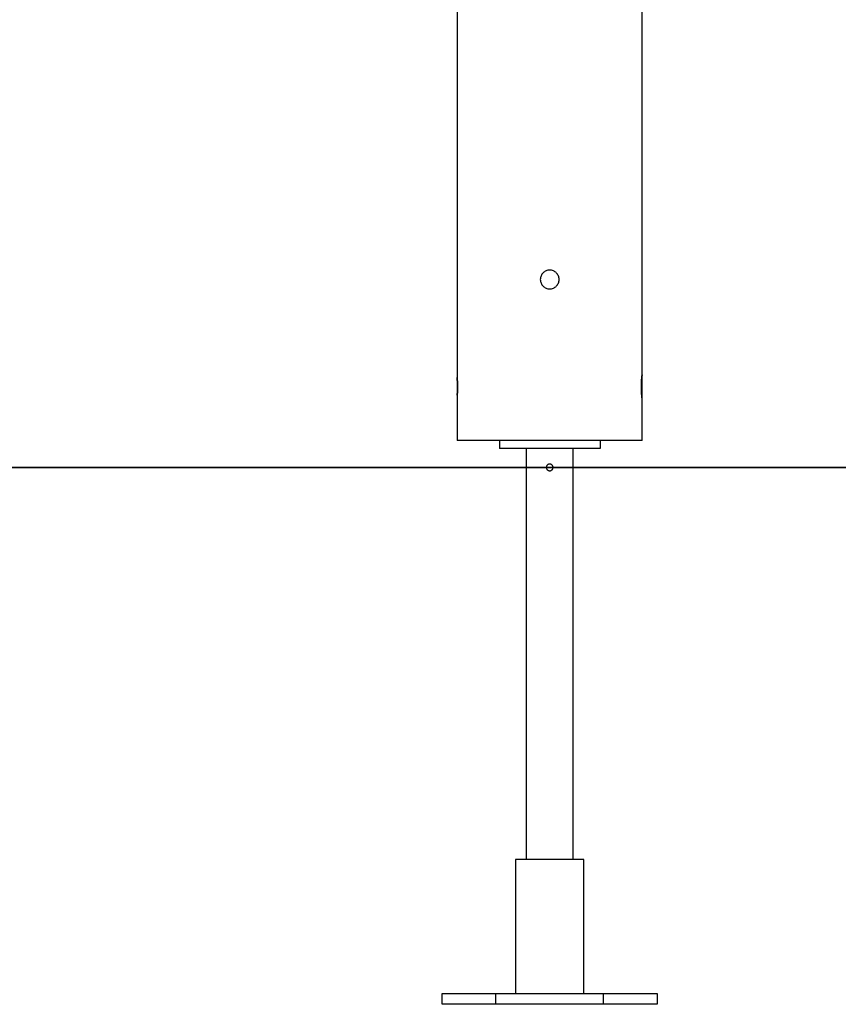
# Model space of a CAD drawing. Extents: x -67 to 67, y -31 to 31.
# Drawn here: x -43 to -37, y -28 to -21 of the extents above; entities that cross this region are included whole.
import ezdxf

# ---------------------------------------------------------------- set-up
doc = ezdxf.new("R2010")
doc.units = 0
doc.layers.get('0').update_dxf_attribs({"linetype": 'CONTINUOUS'})

msp = doc.modelspace()

# ---------------------------------------------------------------- linework, layer by layer
at = {"color": 0}
for points in [[(-38.19, -23.5937), (-38.19, -11.1737)], [(-38.19, -23.5937), (-38.19, -11.1737)], [(-38.19, -23.5937), (-38.19, -11.1737)], [(-38.19, -23.5937), (-38.19, -11.1737)], [(-38.19, -23.5937), (-38.19, -11.1737)], [(-38.19, -23.5937), (-38.19, -11.1737)], [(-38.19, -23.5937), (-38.19, -11.1737)], [(-38.19, -23.5937), (-38.19, -11.1737)], [(-38.19, -23.5937), (-38.19, -11.1737)], [(-38.19, -23.5937), (-38.19, -11.1737)], [(-38.19, -23.5937), (-38.19, -11.1737)], [(-38.19, -23.5937), (-38.19, -11.1737)], [(-38.19, -23.5937), (-38.19, -11.1737)], [(-38.19, -23.5937), (-38.19, -11.1737)], [(-38.19, -23.5937), (-38.19, -11.1737)], [(-38.19, -23.5937), (-38.19, -11.1737)], [(-38.19, -23.5937), (-38.19, -11.1737)], [(-38.19, -23.5937), (-38.19, -11.1737)], [(-38.19, -23.5937), (-38.19, -11.1737)], [(-38.19, -23.5937), (-38.19, -11.1737)], [(-38.19, -23.5937), (-38.19, -11.1737)], [(-39.57, -19.8537), (-39.57, -23.6237)], [(-39.57, -19.8537), (-39.57, -23.6237)], [(-39.57, -19.8537), (-39.57, -23.6237)], [(-39.57, -19.8537), (-39.57, -23.6237)], [(-39.57, -19.8537), (-39.57, -23.6237)], [(-39.57, -19.8537), (-39.57, -23.6237)], [(-39.57, -19.8537), (-39.57, -23.6237)], [(-39.57, -19.8537), (-39.57, -23.6237)], [(-39.57, -19.8537), (-39.57, -23.6237)], [(-39.57, -19.8537), (-39.57, -23.6237)], [(-39.57, -19.8537), (-39.57, -23.6237)], [(-39.57, -19.8537), (-39.57, -23.6237)], [(-39.57, -19.8537), (-39.57, -23.6237)], [(-39.57, -19.8537), (-39.57, -23.6237)], [(-39.57, -19.8537), (-39.57, -23.6237)], [(-39.57, -19.8537), (-39.57, -23.6237)], [(-39.57, -19.8537), (-39.57, -23.6237)], [(-39.57, -19.8537), (-39.57, -23.6237)], [(-39.57, -19.8537), (-39.57, -23.6237)], [(-39.57, -19.8537), (-39.57, -23.6237)], [(-39.57, -19.8537), (-39.57, -23.6237)], [(-38.81, -22.8937), (-38.81, -22.8937), (-38.8103, -22.8864), (-38.8113, -22.8794), (-38.813, -22.8727), (-38.8154, -22.8663), (-38.8182, -22.8601), (-38.8218, -22.8543), (-38.8258, -22.8489), (-38.8305, -22.8441), (-38.8353, -22.8394), (-38.8407, -22.8355), (-38.8465, -22.8319), (-38.8527, -22.8291), (-38.8591, -22.8267), (-38.8658, -22.825), (-38.8727, -22.824), (-38.88, -22.8237), (-38.88, -22.8237), (-38.887, -22.824), (-38.894, -22.825), (-38.9006, -22.8267), (-38.9071, -22.8291), (-38.9132, -22.8319), (-38.919, -22.8355), (-38.9243, -22.8394), (-38.9294, -22.8441), (-38.9338, -22.8489), (-38.9378, -22.8543), (-38.9414, -22.8601), (-38.9444, -22.8663), (-38.9467, -22.8727), (-38.9485, -22.8794), (-38.9495, -22.8864), (-38.95, -22.8937), (-38.95, -22.8937), (-38.9495, -22.9007), (-38.9485, -22.9077), (-38.9467, -22.9143), (-38.9444, -22.9208), (-38.9414, -22.9269), (-38.9378, -22.9327), (-38.9338, -22.938), (-38.9294, -22.9431), (-38.9243, -22.9475), (-38.919, -22.9515), (-38.9132, -22.9551), (-38.9071, -22.9581), (-38.9006, -22.9604), (-38.894, -22.9622), (-38.887, -22.9632), (-38.88, -22.9637), (-38.88, -22.9637), (-38.8727, -22.9632), (-38.8658, -22.9622), (-38.8591, -22.9604), (-38.8527, -22.9581), (-38.8465, -22.9551), (-38.8407, -22.9515), (-38.8353, -22.9475), (-38.8305, -22.9431), (-38.8258, -22.938), (-38.8218, -22.9327), (-38.8182, -22.9269), (-38.8154, -22.9208), (-38.813, -22.9143), (-38.8113, -22.9077), (-38.8103, -22.9007), (-38.81, -22.8937)], [(-38.1915, -23.6046), (-38.1915, -23.6046), (-38.1915, -23.6046), (-38.1915, -23.6046), (-38.1915, -23.6046), (-38.1915, -23.6046), (-38.1915, -23.6046), (-38.1915, -23.6046), (-38.1915, -23.6046), (-38.1915, -23.6049), (-38.1915, -23.6049), (-38.1915, -23.6049), (-38.1915, -23.6049), (-38.1915, -23.6052), (-38.1915, -23.6052), (-38.1915, -23.6054), (-38.1915, -23.6054), (-38.1917, -23.6057), (-38.1917, -23.6057), (-38.1917, -23.6075), (-38.192, -23.6096), (-38.1923, -23.6117), (-38.1926, -23.6141), (-38.1928, -23.6165), (-38.1931, -23.619), (-38.1934, -23.6217), (-38.1937, -23.6246), (-38.1939, -23.6273), (-38.1942, -23.6303), (-38.1945, -23.6333), (-38.1948, -23.6366), (-38.195, -23.6398), (-38.1953, -23.6432), (-38.1956, -23.6467), (-38.1959, -23.6503), (-38.1959, -23.6503), (-38.1959, -23.6527), (-38.196, -23.6554), (-38.196, -23.6579), (-38.1963, -23.6606), (-38.1963, -23.6633), (-38.1965, -23.666), (-38.1965, -23.6687), (-38.1968, -23.6714), (-38.1968, -23.6741), (-38.1968, -23.6768), (-38.1968, -23.6795), (-38.1971, -23.6824), (-38.1971, -23.6851), (-38.1971, -23.688), (-38.1971, -23.6907), (-38.1973, -23.6937)], [(-38.19, -23.7937), (-38.19, -23.7937), (-38.19, -23.7935), (-38.19, -23.7935), (-38.19, -23.7935), (-38.19, -23.7935), (-38.19, -23.7932), (-38.19, -23.7932), (-38.19, -23.7932), (-38.19, -23.7932), (-38.19, -23.7929), (-38.19, -23.7929), (-38.19, -23.7927), (-38.19, -23.7927), (-38.19, -23.7924), (-38.19, -23.7924), (-38.19, -23.7923), (-38.1902, -23.7923), (-38.1902, -23.7923), (-38.1902, -23.7919), (-38.1902, -23.7916), (-38.1902, -23.7913), (-38.1903, -23.791), (-38.1903, -23.7904), (-38.1903, -23.7901), (-38.1903, -23.7897), (-38.1906, -23.7894), (-38.1906, -23.7888), (-38.1906, -23.7883), (-38.1906, -23.7877), (-38.1909, -23.7873), (-38.1909, -23.7867), (-38.1909, -23.7861), (-38.1909, -23.7855), (-38.1912, -23.785), (-38.1912, -23.785), (-38.1914, -23.7828), (-38.1917, -23.7806), (-38.192, -23.7782), (-38.1923, -23.7758), (-38.1926, -23.773), (-38.1929, -23.7702), (-38.1932, -23.7672), (-38.1936, -23.7642), (-38.1939, -23.7607), (-38.1942, -23.7573), (-38.1945, -23.7537), (-38.1948, -23.7501), (-38.1951, -23.7462), (-38.1954, -23.7423), (-38.1957, -23.7381), (-38.1961, -23.7341), (-38.1961, -23.7341), (-38.1961, -23.7323), (-38.1961, -23.7308), (-38.1961, -23.7291), (-38.1964, -23.7276), (-38.1964, -23.7258), (-38.1964, -23.7243), (-38.1964, -23.7227), (-38.1967, -23.7212), (-38.1967, -23.7194), (-38.1967, -23.7178), (-38.1967, -23.716), (-38.1969, -23.7145), (-38.1969, -23.7127), (-38.1969, -23.7112), (-38.1969, -23.7094), (-38.1972, -23.7079), (-38.1972, -23.7079), (-38.1972, -23.7061), (-38.1972, -23.7043), (-38.1972, -23.7025), (-38.1972, -23.701), (-38.1972, -23.6992), (-38.1972, -23.6974), (-38.1972, -23.6956), (-38.1972, -23.6941), (-38.1972, -23.6923), (-38.1972, -23.6905), (-38.1972, -23.6887), (-38.1972, -23.6872), (-38.1972, -23.6854), (-38.1972, -23.6837), (-38.1972, -23.6819), (-38.1972, -23.6804), (-38.1972, -23.6804), (-38.1969, -23.6786), (-38.1969, -23.677), (-38.1969, -23.6752), (-38.1969, -23.6737), (-38.1967, -23.6719), (-38.1967, -23.6704), (-38.1967, -23.6686), (-38.1967, -23.6671), (-38.1964, -23.6653), (-38.1964, -23.6638), (-38.1964, -23.6621), (-38.1964, -23.6606), (-38.1962, -23.6589), (-38.1962, -23.6574), (-38.1962, -23.6559), (-38.1962, -23.6544), (-38.1962, -23.6544), (-38.1959, -23.6528), (-38.1959, -23.6513), (-38.1956, -23.6498), (-38.1956, -23.6483), (-38.1953, -23.6468), (-38.1953, -23.6453), (-38.1953, -23.6438), (-38.1953, -23.6426), (-38.195, -23.6411), (-38.195, -23.6398), (-38.1948, -23.6383), (-38.1948, -23.6371), (-38.1945, -23.6356), (-38.1945, -23.6344), (-38.1945, -23.6331), (-38.1945, -23.6319), (-38.1945, -23.6319), (-38.1942, -23.6291), (-38.1939, -23.6264), (-38.1936, -23.6238), (-38.1933, -23.6214), (-38.193, -23.619), (-38.1927, -23.6167), (-38.1924, -23.6145), (-38.1924, -23.6124), (-38.1921, -23.6103), (-38.1918, -23.6083), (-38.1915, -23.6064), (-38.1915, -23.6047), (-38.1912, -23.603), (-38.1911, -23.6015), (-38.1908, -23.6002), (-38.1908, -23.599), (-38.1908, -23.599), (-38.1905, -23.5984), (-38.1905, -23.5978), (-38.1905, -23.5972), (-38.1905, -23.5969), (-38.1902, -23.5963), (-38.1902, -23.596), (-38.1902, -23.5957), (-38.1902, -23.5954), (-38.19, -23.5951), (-38.19, -23.5948), (-38.19, -23.5945), (-38.19, -23.5943), (-38.19, -23.594), (-38.19, -23.594), (-38.19, -23.5939), (-38.19, -23.5939), (-38.19, -23.5939), (-38.19, -23.5937), (-38.19, -23.5937), (-38.19, -23.5937), (-38.19, -23.5937), (-38.19, -23.5937), (-38.19, -23.5937), (-38.19, -23.5937), (-38.19, -23.5937), (-38.19, -23.5937), (-38.19, -23.5937), (-38.19, -23.5937), (-38.19, -23.5937), (-38.19, -23.5937), (-38.19, -23.5937), (-38.19, -23.5937), (-38.19, -23.5937)], [(-38.19, -23.5937), (-38.19, -23.5937)], [(-38.19, -23.5937), (-38.19, -23.5937)], [(-38.19, -23.7936), (-38.19, -23.5937)], [(-38.19, -23.7936), (-38.19, -23.5937)], [(-38.19, -23.7936), (-38.19, -23.5937)], [(-38.19, -23.7936), (-38.19, -23.5937)], [(-38.19, -23.7936), (-38.19, -23.5937)], [(-38.19, -23.7936), (-38.19, -23.5937)], [(-38.19, -23.7936), (-38.19, -23.5937)], [(-38.19, -23.7936), (-38.19, -23.5937)], [(-38.19, -23.7936), (-38.19, -23.5937)], [(-38.19, -23.7936), (-38.19, -23.5937)], [(-38.19, -23.7936), (-38.19, -23.5937)], [(-38.19, -23.7936), (-38.19, -23.5937)], [(-38.19, -23.7936), (-38.19, -23.5937)], [(-38.19, -23.7936), (-38.19, -23.5937)], [(-38.19, -23.7936), (-38.19, -23.5937)], [(-38.19, -23.7936), (-38.19, -23.5937)], [(-38.19, -23.7936), (-38.19, -23.5937)], [(-38.19, -23.7936), (-38.19, -23.5937)], [(-38.19, -23.7936), (-38.19, -23.5937)], [(-38.19, -23.7936), (-38.19, -23.5937)], [(-38.19, -23.7936), (-38.19, -23.5937)], [(-39.5665, -23.6937), (-39.5665, -23.6937), (-39.5665, -23.6928), (-39.5665, -23.6922), (-39.5665, -23.6916), (-39.5665, -23.691), (-39.5665, -23.6903), (-39.5665, -23.6897), (-39.5665, -23.6891), (-39.5665, -23.6885), (-39.5665, -23.6876), (-39.5665, -23.687), (-39.5665, -23.6864), (-39.5665, -23.6858), (-39.5665, -23.6852), (-39.5665, -23.6846), (-39.5665, -23.684), (-39.5665, -23.6834), (-39.5665, -23.6834), (-39.5665, -23.6807), (-39.5665, -23.678), (-39.5665, -23.6753), (-39.5667, -23.6728), (-39.5667, -23.6701), (-39.5668, -23.6677), (-39.5668, -23.6653), (-39.5671, -23.6629), (-39.5671, -23.6605), (-39.5673, -23.6581), (-39.5673, -23.6558), (-39.5676, -23.6537), (-39.5676, -23.6515), (-39.5679, -23.6494), (-39.5679, -23.6473), (-39.5682, -23.6455), (-39.5682, -23.6455), (-39.5682, -23.6434), (-39.5682, -23.6415), (-39.5682, -23.6397), (-39.5685, -23.638), (-39.5685, -23.6363), (-39.5688, -23.6348), (-39.5688, -23.6333), (-39.5691, -23.6321), (-39.5691, -23.6308), (-39.5691, -23.6296), (-39.5691, -23.6286), (-39.5694, -23.6277), (-39.5694, -23.6268), (-39.5696, -23.626), (-39.5696, -23.6254), (-39.5699, -23.6249), (-39.5699, -23.6249), (-39.5699, -23.6246), (-39.5699, -23.6246), (-39.5699, -23.6243), (-39.5699, -23.6243), (-39.5699, -23.624), (-39.5699, -23.624), (-39.5699, -23.624), (-39.5699, -23.624), (-39.5699, -23.6237), (-39.5699, -23.6237), (-39.5699, -23.6237), (-39.5699, -23.6237), (-39.5699, -23.6237), (-39.5699, -23.6237), (-39.5699, -23.6237), (-39.57, -23.6237)], [(-39.57, -23.6237), (-39.57, -23.6237), (-39.57, -23.6237), (-39.57, -23.6237), (-39.57, -23.6237), (-39.57, -23.6237), (-39.57, -23.6237), (-39.57, -23.6237), (-39.57, -23.6237), (-39.57, -23.6237), (-39.57, -23.6237), (-39.57, -23.6237), (-39.57, -23.6237), (-39.57, -23.6238), (-39.57, -23.6238), (-39.57, -23.6238), (-39.57, -23.6238), (-39.57, -23.6241), (-39.57, -23.6241), (-39.5697, -23.6243), (-39.5697, -23.6246), (-39.5697, -23.6249), (-39.5697, -23.6254), (-39.5695, -23.6259), (-39.5695, -23.6265), (-39.5695, -23.6271), (-39.5695, -23.6279), (-39.5692, -23.6285), (-39.5692, -23.6293), (-39.5692, -23.6302), (-39.5692, -23.6311), (-39.5689, -23.632), (-39.5689, -23.6331), (-39.5689, -23.6342), (-39.5689, -23.6354), (-39.5689, -23.6354), (-39.5686, -23.6371), (-39.5686, -23.6389), (-39.5683, -23.6409), (-39.5683, -23.643), (-39.568, -23.6451), (-39.568, -23.6473), (-39.5677, -23.6497), (-39.5677, -23.6522), (-39.5674, -23.6546), (-39.5674, -23.6571), (-39.5671, -23.6598), (-39.5671, -23.6625), (-39.5668, -23.6652), (-39.5668, -23.6681), (-39.5667, -23.6711), (-39.5667, -23.6741), (-39.5667, -23.6741), (-39.5664, -23.6753), (-39.5664, -23.6766), (-39.5664, -23.6778), (-39.5664, -23.6793), (-39.5664, -23.6805), (-39.5664, -23.682), (-39.5664, -23.6832), (-39.5664, -23.6847), (-39.5664, -23.6859), (-39.5664, -23.6874), (-39.5664, -23.6886), (-39.5664, -23.6901), (-39.5664, -23.6913), (-39.5664, -23.6928), (-39.5664, -23.6941), (-39.5665, -23.6956), (-39.5665, -23.6956), (-39.5665, -23.6968), (-39.5665, -23.6982), (-39.5665, -23.6994), (-39.5665, -23.7009), (-39.5665, -23.7021), (-39.5665, -23.7036), (-39.5665, -23.7048), (-39.5665, -23.7063), (-39.5665, -23.7075), (-39.5665, -23.7088), (-39.5665, -23.71), (-39.5665, -23.7115), (-39.5665, -23.7127), (-39.5665, -23.7141), (-39.5665, -23.7153), (-39.5668, -23.7168), (-39.5668, -23.7168), (-39.5668, -23.719), (-39.5668, -23.7214), (-39.5668, -23.7237), (-39.5671, -23.7261), (-39.5671, -23.7282), (-39.5673, -23.7304), (-39.5673, -23.7325), (-39.5676, -23.7348), (-39.5676, -23.7366), (-39.5678, -23.7387), (-39.5678, -23.7405), (-39.5681, -23.7425), (-39.5681, -23.7442), (-39.5684, -23.746), (-39.5684, -23.7476), (-39.5687, -23.7494), (-39.5687, -23.7494), (-39.5687, -23.7506), (-39.5687, -23.7518), (-39.5687, -23.7529), (-39.569, -23.7541), (-39.569, -23.755), (-39.5691, -23.7561), (-39.5691, -23.757), (-39.5694, -23.7581), (-39.5694, -23.7587), (-39.5694, -23.7596), (-39.5694, -23.7602), (-39.5696, -23.761), (-39.5696, -23.7614), (-39.5696, -23.762), (-39.5696, -23.7623), (-39.5699, -23.7629), (-39.5699, -23.7629), (-39.5699, -23.7629), (-39.5699, -23.7629), (-39.5699, -23.7629), (-39.5699, -23.7631), (-39.5699, -23.7631), (-39.5699, -23.7631), (-39.5699, -23.7631), (-39.5699, -23.7634), (-39.5699, -23.7634), (-39.5699, -23.7634), (-39.5699, -23.7634), (-39.5699, -23.7635), (-39.5699, -23.7635), (-39.5699, -23.7635), (-39.5699, -23.7635), (-39.57, -23.7637)], [(-39.57, -23.6237), (-39.57, -23.6237)], [(-39.57, -23.6237), (-39.57, -23.6237)], [(-39.57, -23.6237), (-39.57, -23.7636)], [(-39.57, -23.6237), (-39.57, -23.7636)], [(-39.57, -23.6237), (-39.57, -23.7636)], [(-39.57, -23.6237), (-39.57, -23.7636)], [(-39.57, -23.6237), (-39.57, -23.7636)], [(-39.57, -23.6237), (-39.57, -23.7636)], [(-39.57, -23.6237), (-39.57, -23.7636)], [(-39.57, -23.6237), (-39.57, -23.7636)], [(-39.57, -23.6237), (-39.57, -23.7636)], [(-39.57, -23.6237), (-39.57, -23.7636)], [(-39.57, -23.6237), (-39.57, -23.7636)], [(-39.57, -23.6237), (-39.57, -23.7636)], [(-39.57, -23.6237), (-39.57, -23.7636)], [(-39.57, -23.6237), (-39.57, -23.7636)], [(-39.57, -23.6237), (-39.57, -23.7636)], [(-39.57, -23.6237), (-39.57, -23.7636)], [(-39.57, -23.6237), (-39.57, -23.7636)], [(-39.57, -23.6237), (-39.57, -23.7636)], [(-39.57, -23.6237), (-39.57, -23.7636)], [(-39.57, -23.6237), (-39.57, -23.7636)], [(-39.57, -23.6237), (-39.57, -23.7636)], [(-39.5693, -23.756), (-39.5693, -23.756), (-39.5693, -23.756), (-39.5693, -23.756), (-39.5693, -23.756), (-39.5693, -23.756), (-39.5693, -23.756), (-39.5693, -23.756), (-39.5693, -23.756), (-39.5693, -23.7561), (-39.5693, -23.7559), (-39.5693, -23.7559), (-39.5693, -23.7559), (-39.5693, -23.7559), (-39.5693, -23.7559), (-39.5693, -23.7559), (-39.5693, -23.7559), (-39.5693, -23.7559), (-39.5693, -23.7559), (-39.569, -23.7544), (-39.569, -23.7531), (-39.5687, -23.7516), (-39.5687, -23.7502), (-39.5684, -23.7484), (-39.5684, -23.7468), (-39.5682, -23.745), (-39.5682, -23.7433), (-39.5679, -23.7412), (-39.5679, -23.7393), (-39.5676, -23.7372), (-39.5676, -23.7352), (-39.5673, -23.7328), (-39.5673, -23.7307), (-39.5672, -23.7283), (-39.5672, -23.7261), (-39.5672, -23.7261), (-39.5669, -23.724), (-39.5669, -23.7222), (-39.5669, -23.7201), (-39.5669, -23.7183), (-39.5666, -23.7162), (-39.5666, -23.7142), (-39.5666, -23.7121), (-39.5666, -23.7103), (-39.5665, -23.7082), (-39.5665, -23.7061), (-39.5665, -23.704), (-39.5665, -23.702), (-39.5665, -23.6999), (-39.5665, -23.6978), (-39.5665, -23.6957), (-39.5665, -23.6937)], [(-39.57, -23.7636), (-39.57, -23.7636)], [(-39.57, -23.7637), (-39.57, -23.7637)], [(-39.57, -23.7637), (-39.57, -24.0937)], [(-39.57, -23.7637), (-39.57, -24.0937)], [(-39.57, -23.7637), (-39.57, -24.0937)], [(-39.57, -23.7637), (-39.57, -24.0937)], [(-39.57, -23.7637), (-39.57, -24.0937)], [(-39.57, -23.7637), (-39.57, -24.0937)], [(-39.57, -23.7637), (-39.57, -24.0937)], [(-39.57, -23.7637), (-39.57, -24.0937)], [(-39.57, -23.7637), (-39.57, -24.0937)], [(-39.57, -23.7637), (-39.57, -24.0937)], [(-39.57, -23.7637), (-39.57, -24.0937)], [(-39.57, -23.7637), (-39.57, -24.0937)], [(-39.57, -23.7637), (-39.57, -24.0937)], [(-39.57, -23.7637), (-39.57, -24.0937)], [(-39.57, -23.7637), (-39.57, -24.0937)], [(-39.57, -23.7637), (-39.57, -24.0937)], [(-39.57, -23.7637), (-39.57, -24.0937)], [(-39.57, -23.7637), (-39.57, -24.0937)], [(-39.57, -23.7637), (-39.57, -24.0937)], [(-39.57, -23.7637), (-39.57, -24.0937)], [(-39.57, -23.7637), (-39.57, -24.0937)], [(-38.19, -23.7936), (-38.19, -23.7936)], [(-38.19, -23.7937), (-38.19, -23.7937)], [(-38.19, -24.0937), (-38.19, -23.7937)], [(-38.19, -24.0937), (-38.19, -23.7937)], [(-38.19, -24.0937), (-38.19, -23.7937)], [(-38.19, -24.0937), (-38.19, -23.7937)], [(-38.19, -24.0937), (-38.19, -23.7937)], [(-38.19, -24.0937), (-38.19, -23.7937)], [(-38.19, -24.0937), (-38.19, -23.7937)], [(-38.19, -24.0937), (-38.19, -23.7937)], [(-38.19, -24.0937), (-38.19, -23.7937)], [(-38.19, -24.0937), (-38.19, -23.7937)], [(-38.19, -24.0937), (-38.19, -23.7937)], [(-38.19, -24.0937), (-38.19, -23.7937)], [(-38.19, -24.0937), (-38.19, -23.7937)], [(-38.19, -24.0937), (-38.19, -23.7937)], [(-38.19, -24.0937), (-38.19, -23.7937)], [(-38.19, -24.0937), (-38.19, -23.7937)], [(-38.19, -24.0937), (-38.19, -23.7937)], [(-38.19, -24.0937), (-38.19, -23.7937)], [(-38.19, -24.0937), (-38.19, -23.7937)], [(-38.19, -24.0937), (-38.19, -23.7937)], [(-38.19, -24.0937), (-38.19, -23.7937)], [(-39.57, -24.0937), (-39.57, -24.0937)], [(-38.19, -24.0937), (-39.57, -24.0937)], [(-38.19, -24.0937), (-39.57, -24.0937)], [(-38.19, -24.0937), (-39.57, -24.0937)], [(-38.19, -24.0937), (-39.57, -24.0937)], [(-38.19, -24.0937), (-39.57, -24.0937)], [(-38.19, -24.0937), (-39.57, -24.0937)], [(-38.19, -24.0937), (-39.57, -24.0937)], [(-38.19, -24.0937), (-39.57, -24.0937)], [(-38.19, -24.0937), (-39.57, -24.0937)], [(-38.19, -24.0937), (-39.57, -24.0937)], [(-38.19, -24.0937), (-39.57, -24.0937)], [(-38.19, -24.0937), (-39.57, -24.0937)], [(-38.19, -24.0937), (-39.57, -24.0937)], [(-38.19, -24.0937), (-39.57, -24.0937)], [(-38.19, -24.0937), (-39.57, -24.0937)], [(-38.19, -24.0937), (-39.57, -24.0937)], [(-38.19, -24.0937), (-39.57, -24.0937)], [(-38.19, -24.0937), (-39.57, -24.0937)], [(-38.19, -24.0937), (-39.57, -24.0937)], [(-38.19, -24.0937), (-39.57, -24.0937)], [(-38.19, -24.0937), (-39.57, -24.0937)], [(-39.57, -24.0937), (-39.57, -24.0937)], [(-39.255, -24.0937), (-39.255, -24.0937)], [(-39.255, -24.0937), (-39.255, -24.1537)], [(-39.255, -24.0937), (-39.255, -24.1537)], [(-39.255, -24.0937), (-39.255, -24.1537)], [(-39.255, -24.0937), (-39.255, -24.1537)], [(-39.255, -24.0937), (-39.255, -24.1537)], [(-39.255, -24.0937), (-39.255, -24.1537)], [(-39.255, -24.0937), (-39.255, -24.1537)], [(-39.255, -24.0937), (-39.255, -24.1537)], [(-39.255, -24.0937), (-39.255, -24.1537)], [(-39.255, -24.0937), (-39.255, -24.1537)], [(-39.255, -24.0937), (-39.255, -24.1537)], [(-39.255, -24.0937), (-39.255, -24.1537)], [(-39.255, -24.0937), (-39.255, -24.1537)], [(-39.255, -24.0937), (-39.255, -24.1537)], [(-39.255, -24.0937), (-39.255, -24.1537)], [(-39.255, -24.0937), (-39.255, -24.1537)], [(-39.255, -24.0937), (-39.255, -24.1537)], [(-39.255, -24.0937), (-39.255, -24.1537)], [(-39.255, -24.0937), (-39.255, -24.1537)], [(-39.255, -24.0937), (-39.255, -24.1537)], [(-39.255, -24.0937), (-39.255, -24.1537)], [(-38.505, -24.0937), (-38.505, -24.0937)], [(-38.505, -24.0937), (-38.505, -24.1537)], [(-38.505, -24.0937), (-38.505, -24.1537)], [(-38.505, -24.0937), (-38.505, -24.1537)], [(-38.505, -24.0937), (-38.505, -24.1537)], [(-38.505, -24.0937), (-38.505, -24.1537)], [(-38.505, -24.0937), (-38.505, -24.1537)], [(-38.505, -24.0937), (-38.505, -24.1537)], [(-38.505, -24.0937), (-38.505, -24.1537)], [(-38.505, -24.0937), (-38.505, -24.1537)], [(-38.505, -24.0937), (-38.505, -24.1537)], [(-38.505, -24.0937), (-38.505, -24.1537)], [(-38.505, -24.0937), (-38.505, -24.1537)], [(-38.505, -24.0937), (-38.505, -24.1537)], [(-38.505, -24.0937), (-38.505, -24.1537)], [(-38.505, -24.0937), (-38.505, -24.1537)], [(-38.505, -24.0937), (-38.505, -24.1537)], [(-38.505, -24.0937), (-38.505, -24.1537)], [(-38.505, -24.0937), (-38.505, -24.1537)], [(-38.505, -24.0937), (-38.505, -24.1537)], [(-38.505, -24.0937), (-38.505, -24.1537)], [(-38.505, -24.0937), (-38.505, -24.1537)], [(-38.19, -24.0937), (-38.19, -24.0937)], [(-38.19, -24.0937), (-38.19, -24.0937)], [(-39.255, -24.1537), (-39.255, -24.1537)], [(-38.505, -24.1537), (-39.255, -24.1537)], [(-38.505, -24.1537), (-39.255, -24.1537)], [(-38.505, -24.1537), (-39.255, -24.1537)], [(-38.505, -24.1537), (-39.255, -24.1537)], [(-38.505, -24.1537), (-39.255, -24.1537)], [(-38.505, -24.1537), (-39.255, -24.1537)], [(-38.505, -24.1537), (-39.255, -24.1537)], [(-38.505, -24.1537), (-39.255, -24.1537)], [(-38.505, -24.1537), (-39.255, -24.1537)], [(-38.505, -24.1537), (-39.255, -24.1537)], [(-38.505, -24.1537), (-39.255, -24.1537)], [(-38.505, -24.1537), (-39.255, -24.1537)], [(-38.505, -24.1537), (-39.255, -24.1537)], [(-38.505, -24.1537), (-39.255, -24.1537)], [(-38.505, -24.1537), (-39.255, -24.1537)], [(-38.505, -24.1537), (-39.255, -24.1537)], [(-38.505, -24.1537), (-39.255, -24.1537)], [(-38.505, -24.1537), (-39.255, -24.1537)], [(-38.505, -24.1537), (-39.255, -24.1537)], [(-38.505, -24.1537), (-39.255, -24.1537)], [(-38.505, -24.1537), (-39.255, -24.1537)], [(-39.255, -24.1537), (-39.255, -24.1537)], [(-39.055, -24.1537), (-39.055, -24.1537)], [(-39.055, -24.1537), (-39.055, -27.2137)], [(-39.055, -24.1537), (-39.055, -27.2137)], [(-39.055, -24.1537), (-39.055, -27.2137)], [(-39.055, -24.1537), (-39.055, -27.2137)], [(-39.055, -24.1537), (-39.055, -27.2137)], [(-39.055, -24.1537), (-39.055, -27.2137)], [(-39.055, -24.1537), (-39.055, -27.2137)], [(-39.055, -24.1537), (-39.055, -27.2137)], [(-39.055, -24.1537), (-39.055, -27.2137)], [(-39.055, -24.1537), (-39.055, -27.2137)], [(-39.055, -24.1537), (-39.055, -27.2137)], [(-39.055, -24.1537), (-39.055, -27.2137)], [(-39.055, -24.1537), (-39.055, -27.2137)], [(-39.055, -24.1537), (-39.055, -27.2137)], [(-39.055, -24.1537), (-39.055, -27.2137)], [(-39.055, -24.1537), (-39.055, -27.2137)], [(-39.055, -24.1537), (-39.055, -27.2137)], [(-39.055, -24.1537), (-39.055, -27.2137)], [(-39.055, -24.1537), (-39.055, -27.2137)], [(-39.055, -24.1537), (-39.055, -27.2137)], [(-39.055, -24.1537), (-39.055, -27.2137)], [(-38.705, -24.1537), (-38.705, -24.1537)], [(-38.705, -27.2137), (-38.705, -24.1537)], [(-38.705, -27.2137), (-38.705, -24.1537)], [(-38.705, -27.2137), (-38.705, -24.1537)], [(-38.705, -27.2137), (-38.705, -24.1537)], [(-38.705, -27.2137), (-38.705, -24.1537)], [(-38.705, -27.2137), (-38.705, -24.1537)], [(-38.705, -27.2137), (-38.705, -24.1537)], [(-38.705, -27.2137), (-38.705, -24.1537)], [(-38.705, -27.2137), (-38.705, -24.1537)], [(-38.705, -27.2137), (-38.705, -24.1537)], [(-38.705, -27.2137), (-38.705, -24.1537)], [(-38.705, -27.2137), (-38.705, -24.1537)], [(-38.705, -27.2137), (-38.705, -24.1537)], [(-38.705, -27.2137), (-38.705, -24.1537)], [(-38.705, -27.2137), (-38.705, -24.1537)], [(-38.705, -27.2137), (-38.705, -24.1537)], [(-38.705, -27.2137), (-38.705, -24.1537)], [(-38.705, -27.2137), (-38.705, -24.1537)], [(-38.705, -27.2137), (-38.705, -24.1537)], [(-38.705, -27.2137), (-38.705, -24.1537)], [(-38.705, -27.2137), (-38.705, -24.1537)], [(-38.505, -24.1537), (-38.505, -24.1537)], [(-38.505, -24.1537), (-38.505, -24.1537)], [(-38.905, -24.2947), (-38.905, -24.2947), (-38.9046, -24.2971), (-38.9042, -24.2996), (-38.9034, -24.3018), (-38.9026, -24.3042), (-38.9013, -24.3062), (-38.9, -24.3083), (-38.8985, -24.3101), (-38.897, -24.3119), (-38.895, -24.3133), (-38.8931, -24.3147), (-38.891, -24.3159), (-38.8889, -24.317), (-38.8865, -24.3177), (-38.8842, -24.3183), (-38.8817, -24.3185), (-38.8793, -24.3187), (-38.8793, -24.3187), (-38.8766, -24.3184), (-38.8741, -24.318), (-38.8717, -24.3172), (-38.8695, -24.3164), (-38.8673, -24.3152), (-38.8653, -24.3139), (-38.8635, -24.3124), (-38.8618, -24.3109), (-38.8602, -24.3089), (-38.8588, -24.307), (-38.8575, -24.3049), (-38.8566, -24.3028), (-38.8558, -24.3004), (-38.8553, -24.2981), (-38.8549, -24.2956), (-38.855, -24.2932), (-38.855, -24.2932), (-38.855, -24.2905), (-38.8554, -24.288), (-38.856, -24.2856), (-38.857, -24.2834), (-38.858, -24.2812), (-38.8593, -24.2792), (-38.8607, -24.2774), (-38.8625, -24.2757), (-38.8642, -24.2741), (-38.8661, -24.2727), (-38.8682, -24.2714), (-38.8705, -24.2704), (-38.8727, -24.2695), (-38.8751, -24.269), (-38.8776, -24.2686), (-38.8803, -24.2687), (-38.8803, -24.2687), (-38.8827, -24.2687), (-38.8852, -24.2691), (-38.8874, -24.2697), (-38.8898, -24.2706), (-38.8919, -24.2716), (-38.894, -24.2729), (-38.8958, -24.2743), (-38.8977, -24.276), (-38.8992, -24.2777), (-38.9006, -24.2796), (-38.9018, -24.2817), (-38.903, -24.2839), (-38.9037, -24.2861), (-38.9044, -24.2885), (-38.9048, -24.291), (-38.905, -24.2937)], [(-21.18, -24.2937), (-46.58, -24.2937)], [(-21.18, -24.2937), (-46.58, -24.2937)], [(-21.18, -24.2937), (-46.58, -24.2937)], [(-21.18, -24.2937), (-46.58, -24.2937)], [(-21.18, -24.2937), (-46.58, -24.2937)], [(-21.18, -24.2937), (-46.58, -24.2937)], [(-21.18, -24.2937), (-46.58, -24.2937)], [(-21.18, -24.2937), (-46.58, -24.2937)], [(-21.18, -24.2937), (-46.58, -24.2937)], [(-21.18, -24.2937), (-46.58, -24.2937)], [(-21.18, -24.2937), (-46.58, -24.2937)], [(-21.18, -24.2937), (-46.58, -24.2937)], [(-21.18, -24.2937), (-46.58, -24.2937)], [(-21.18, -24.2937), (-46.58, -24.2937)], [(-21.18, -24.2937), (-46.58, -24.2937)], [(-21.18, -24.2937), (-46.58, -24.2937)], [(-21.18, -24.2937), (-46.58, -24.2937)], [(-21.18, -24.2937), (-46.58, -24.2937)], [(-21.18, -24.2937), (-46.58, -24.2937)], [(-21.18, -24.2937), (-46.58, -24.2937)], [(-21.18, -24.2937), (-46.58, -24.2937)], [(-46.58, -24.2947), (-21.18, -24.2947)], [(-46.58, -24.2947), (-21.18, -24.2947)], [(-46.58, -24.2947), (-21.18, -24.2947)], [(-46.58, -24.2947), (-21.18, -24.2947)], [(-46.58, -24.2947), (-21.18, -24.2947)], [(-46.58, -24.2947), (-21.18, -24.2947)], [(-46.58, -24.2947), (-21.18, -24.2947)], [(-46.58, -24.2947), (-21.18, -24.2947)], [(-46.58, -24.2947), (-21.18, -24.2947)], [(-46.58, -24.2947), (-21.18, -24.2947)], [(-46.58, -24.2947), (-21.18, -24.2947)], [(-46.58, -24.2947), (-21.18, -24.2947)], [(-46.58, -24.2947), (-21.18, -24.2947)], [(-46.58, -24.2947), (-21.18, -24.2947)], [(-46.58, -24.2947), (-21.18, -24.2947)], [(-46.58, -24.2947), (-21.18, -24.2947)], [(-46.58, -24.2947), (-21.18, -24.2947)], [(-46.58, -24.2947), (-21.18, -24.2947)], [(-46.58, -24.2947), (-21.18, -24.2947)], [(-46.58, -24.2947), (-21.18, -24.2947)], [(-46.58, -24.2947), (-21.18, -24.2947)], [(-39.135, -27.2137), (-39.135, -27.2137)], [(-38.625, -27.2137), (-39.135, -27.2137)], [(-38.625, -27.2137), (-39.135, -27.2137)], [(-38.625, -27.2137), (-39.135, -27.2137)], [(-38.625, -27.2137), (-39.135, -27.2137)], [(-38.625, -27.2137), (-39.135, -27.2137)], [(-38.625, -27.2137), (-39.135, -27.2137)], [(-38.625, -27.2137), (-39.135, -27.2137)], [(-38.625, -27.2137), (-39.135, -27.2137)], [(-38.625, -27.2137), (-39.135, -27.2137)], [(-38.625, -27.2137), (-39.135, -27.2137)], [(-38.625, -27.2137), (-39.135, -27.2137)], [(-38.625, -27.2137), (-39.135, -27.2137)], [(-38.625, -27.2137), (-39.135, -27.2137)], [(-38.625, -27.2137), (-39.135, -27.2137)], [(-38.625, -27.2137), (-39.135, -27.2137)], [(-38.625, -27.2137), (-39.135, -27.2137)], [(-38.625, -27.2137), (-39.135, -27.2137)], [(-38.625, -27.2137), (-39.135, -27.2137)], [(-38.625, -27.2137), (-39.135, -27.2137)], [(-38.625, -27.2137), (-39.135, -27.2137)], [(-38.625, -27.2137), (-39.135, -27.2137)], [(-39.135, -27.2137), (-39.135, -27.2137)], [(-39.135, -27.2137), (-39.135, -28.2137)], [(-39.135, -27.2137), (-39.135, -28.2137)], [(-39.135, -27.2137), (-39.135, -28.2137)], [(-39.135, -27.2137), (-39.135, -28.2137)], [(-39.135, -27.2137), (-39.135, -28.2137)], [(-39.135, -27.2137), (-39.135, -28.2137)], [(-39.135, -27.2137), (-39.135, -28.2137)], [(-39.135, -27.2137), (-39.135, -28.2137)], [(-39.135, -27.2137), (-39.135, -28.2137)], [(-39.135, -27.2137), (-39.135, -28.2137)], [(-39.135, -27.2137), (-39.135, -28.2137)], [(-39.135, -27.2137), (-39.135, -28.2137)], [(-39.135, -27.2137), (-39.135, -28.2137)], [(-39.135, -27.2137), (-39.135, -28.2137)], [(-39.135, -27.2137), (-39.135, -28.2137)], [(-39.135, -27.2137), (-39.135, -28.2137)], [(-39.135, -27.2137), (-39.135, -28.2137)], [(-39.135, -27.2137), (-39.135, -28.2137)], [(-39.135, -27.2137), (-39.135, -28.2137)], [(-39.135, -27.2137), (-39.135, -28.2137)], [(-39.135, -27.2137), (-39.135, -28.2137)], [(-39.055, -27.2137), (-39.055, -27.2137)], [(-38.705, -27.2137), (-38.705, -27.2137)], [(-38.625, -27.2137), (-38.625, -27.2137)], [(-38.625, -27.2137), (-38.625, -27.2137)], [(-38.625, -28.2137), (-38.625, -27.2137)], [(-38.625, -28.2137), (-38.625, -27.2137)], [(-38.625, -28.2137), (-38.625, -27.2137)], [(-38.625, -28.2137), (-38.625, -27.2137)], [(-38.625, -28.2137), (-38.625, -27.2137)], [(-38.625, -28.2137), (-38.625, -27.2137)], [(-38.625, -28.2137), (-38.625, -27.2137)], [(-38.625, -28.2137), (-38.625, -27.2137)], [(-38.625, -28.2137), (-38.625, -27.2137)], [(-38.625, -28.2137), (-38.625, -27.2137)], [(-38.625, -28.2137), (-38.625, -27.2137)], [(-38.625, -28.2137), (-38.625, -27.2137)], [(-38.625, -28.2137), (-38.625, -27.2137)], [(-38.625, -28.2137), (-38.625, -27.2137)], [(-38.625, -28.2137), (-38.625, -27.2137)], [(-38.625, -28.2137), (-38.625, -27.2137)], [(-38.625, -28.2137), (-38.625, -27.2137)], [(-38.625, -28.2137), (-38.625, -27.2137)], [(-38.625, -28.2137), (-38.625, -27.2137)], [(-38.625, -28.2137), (-38.625, -27.2137)], [(-38.625, -28.2137), (-38.625, -27.2137)], [(-39.68, -28.2137), (-39.68, -28.2137)], [(-39.68, -28.2137), (-39.28, -28.2137)], [(-39.68, -28.2137), (-39.28, -28.2137)], [(-39.68, -28.2137), (-39.28, -28.2137)], [(-39.68, -28.2137), (-39.28, -28.2137)], [(-39.68, -28.2137), (-39.28, -28.2137)], [(-39.68, -28.2137), (-39.28, -28.2137)], [(-39.68, -28.2137), (-39.28, -28.2137)], [(-39.68, -28.2137), (-39.28, -28.2137)], [(-39.68, -28.2137), (-39.28, -28.2137)], [(-39.68, -28.2137), (-39.28, -28.2137)], [(-39.68, -28.2137), (-39.28, -28.2137)], [(-39.68, -28.2137), (-39.28, -28.2137)], [(-39.68, -28.2137), (-39.28, -28.2137)], [(-39.68, -28.2137), (-39.28, -28.2137)], [(-39.68, -28.2137), (-39.28, -28.2137)], [(-39.68, -28.2137), (-39.28, -28.2137)], [(-39.68, -28.2137), (-39.28, -28.2137)], [(-39.68, -28.2137), (-39.28, -28.2137)], [(-39.68, -28.2137), (-39.28, -28.2137)], [(-39.68, -28.2137), (-39.28, -28.2137)], [(-39.68, -28.2137), (-39.28, -28.2137)], [(-39.68, -28.2137), (-39.68, -28.2137)], [(-39.68, -28.2937), (-39.68, -28.2137)], [(-39.68, -28.2937), (-39.68, -28.2137)], [(-39.68, -28.2937), (-39.68, -28.2137)], [(-39.68, -28.2937), (-39.68, -28.2137)], [(-39.68, -28.2937), (-39.68, -28.2137)], [(-39.68, -28.2937), (-39.68, -28.2137)], [(-39.68, -28.2937), (-39.68, -28.2137)], [(-39.68, -28.2937), (-39.68, -28.2137)], [(-39.68, -28.2937), (-39.68, -28.2137)], [(-39.68, -28.2937), (-39.68, -28.2137)], [(-39.68, -28.2937), (-39.68, -28.2137)], [(-39.68, -28.2937), (-39.68, -28.2137)], [(-39.68, -28.2937), (-39.68, -28.2137)], [(-39.68, -28.2937), (-39.68, -28.2137)], [(-39.68, -28.2937), (-39.68, -28.2137)], [(-39.68, -28.2937), (-39.68, -28.2137)], [(-39.68, -28.2937), (-39.68, -28.2137)], [(-39.68, -28.2937), (-39.68, -28.2137)], [(-39.68, -28.2937), (-39.68, -28.2137)], [(-39.68, -28.2937), (-39.68, -28.2137)], [(-39.68, -28.2937), (-39.68, -28.2137)], [(-39.28, -28.2137), (-39.28, -28.2137)], [(-39.28, -28.2137), (-39.28, -28.2137)], [(-39.28, -28.2137), (-38.48, -28.2137)], [(-39.28, -28.2137), (-38.48, -28.2137)], [(-39.28, -28.2137), (-38.48, -28.2137)], [(-39.28, -28.2137), (-38.48, -28.2137)], [(-39.28, -28.2137), (-38.48, -28.2137)], [(-39.28, -28.2137), (-38.48, -28.2137)], [(-39.28, -28.2137), (-38.48, -28.2137)], [(-39.28, -28.2137), (-38.48, -28.2137)], [(-39.28, -28.2137), (-38.48, -28.2137)], [(-39.28, -28.2137), (-38.48, -28.2137)], [(-39.28, -28.2137), (-38.48, -28.2137)], [(-39.28, -28.2137), (-38.48, -28.2137)], [(-39.28, -28.2137), (-38.48, -28.2137)], [(-39.28, -28.2137), (-38.48, -28.2137)], [(-39.28, -28.2137), (-38.48, -28.2137)], [(-39.28, -28.2137), (-38.48, -28.2137)], [(-39.28, -28.2137), (-38.48, -28.2137)], [(-39.28, -28.2137), (-38.48, -28.2137)], [(-39.28, -28.2137), (-38.48, -28.2137)], [(-39.28, -28.2137), (-38.48, -28.2137)], [(-39.28, -28.2137), (-38.48, -28.2137)], [(-39.28, -28.2137), (-39.28, -28.2137)], [(-39.28, -28.2937), (-39.28, -28.2137)], [(-39.28, -28.2937), (-39.28, -28.2137)], [(-39.28, -28.2937), (-39.28, -28.2137)], [(-39.28, -28.2937), (-39.28, -28.2137)], [(-39.28, -28.2937), (-39.28, -28.2137)], [(-39.28, -28.2937), (-39.28, -28.2137)], [(-39.28, -28.2937), (-39.28, -28.2137)], [(-39.28, -28.2937), (-39.28, -28.2137)], [(-39.28, -28.2937), (-39.28, -28.2137)], [(-39.28, -28.2937), (-39.28, -28.2137)], [(-39.28, -28.2937), (-39.28, -28.2137)], [(-39.28, -28.2937), (-39.28, -28.2137)], [(-39.28, -28.2937), (-39.28, -28.2137)], [(-39.28, -28.2937), (-39.28, -28.2137)], [(-39.28, -28.2937), (-39.28, -28.2137)], [(-39.28, -28.2937), (-39.28, -28.2137)], [(-39.28, -28.2937), (-39.28, -28.2137)], [(-39.28, -28.2937), (-39.28, -28.2137)], [(-39.28, -28.2937), (-39.28, -28.2137)], [(-39.28, -28.2937), (-39.28, -28.2137)], [(-39.28, -28.2937), (-39.28, -28.2137)], [(-39.135, -28.2137), (-39.135, -28.2137)], [(-38.625, -28.2137), (-38.625, -28.2137)], [(-38.48, -28.2137), (-38.48, -28.2137)], [(-38.48, -28.2137), (-38.08, -28.2137)], [(-38.48, -28.2137), (-38.08, -28.2137)], [(-38.48, -28.2137), (-38.08, -28.2137)], [(-38.48, -28.2137), (-38.08, -28.2137)], [(-38.48, -28.2137), (-38.08, -28.2137)], [(-38.48, -28.2137), (-38.08, -28.2137)], [(-38.48, -28.2137), (-38.08, -28.2137)], [(-38.48, -28.2137), (-38.08, -28.2137)], [(-38.48, -28.2137), (-38.08, -28.2137)], [(-38.48, -28.2137), (-38.08, -28.2137)], [(-38.48, -28.2137), (-38.08, -28.2137)], [(-38.48, -28.2137), (-38.08, -28.2137)], [(-38.48, -28.2137), (-38.08, -28.2137)], [(-38.48, -28.2137), (-38.08, -28.2137)], [(-38.48, -28.2137), (-38.08, -28.2137)], [(-38.48, -28.2137), (-38.08, -28.2137)], [(-38.48, -28.2137), (-38.08, -28.2137)], [(-38.48, -28.2137), (-38.08, -28.2137)], [(-38.48, -28.2137), (-38.08, -28.2137)], [(-38.48, -28.2137), (-38.08, -28.2137)], [(-38.48, -28.2137), (-38.08, -28.2137)], [(-38.48, -28.2137), (-38.48, -28.2137)], [(-38.48, -28.2137), (-38.48, -28.2137)], [(-38.48, -28.2937), (-38.48, -28.2137)], [(-38.48, -28.2937), (-38.48, -28.2137)], [(-38.48, -28.2937), (-38.48, -28.2137)], [(-38.48, -28.2937), (-38.48, -28.2137)], [(-38.48, -28.2937), (-38.48, -28.2137)], [(-38.48, -28.2937), (-38.48, -28.2137)], [(-38.48, -28.2937), (-38.48, -28.2137)], [(-38.48, -28.2937), (-38.48, -28.2137)], [(-38.48, -28.2937), (-38.48, -28.2137)], [(-38.48, -28.2937), (-38.48, -28.2137)], [(-38.48, -28.2937), (-38.48, -28.2137)], [(-38.48, -28.2937), (-38.48, -28.2137)], [(-38.48, -28.2937), (-38.48, -28.2137)], [(-38.48, -28.2937), (-38.48, -28.2137)], [(-38.48, -28.2937), (-38.48, -28.2137)], [(-38.48, -28.2937), (-38.48, -28.2137)], [(-38.48, -28.2937), (-38.48, -28.2137)], [(-38.48, -28.2937), (-38.48, -28.2137)], [(-38.48, -28.2937), (-38.48, -28.2137)], [(-38.48, -28.2937), (-38.48, -28.2137)], [(-38.48, -28.2937), (-38.48, -28.2137)], [(-38.08, -28.2137), (-38.08, -28.2137)], [(-38.08, -28.2137), (-38.08, -28.2137)], [(-38.08, -28.2137), (-38.08, -28.2937)], [(-38.08, -28.2137), (-38.08, -28.2937)], [(-38.08, -28.2137), (-38.08, -28.2937)], [(-38.08, -28.2137), (-38.08, -28.2937)], [(-38.08, -28.2137), (-38.08, -28.2937)], [(-38.08, -28.2137), (-38.08, -28.2937)], [(-38.08, -28.2137), (-38.08, -28.2937)], [(-38.08, -28.2137), (-38.08, -28.2937)], [(-38.08, -28.2137), (-38.08, -28.2937)], [(-38.08, -28.2137), (-38.08, -28.2937)], [(-38.08, -28.2137), (-38.08, -28.2937)], [(-38.08, -28.2137), (-38.08, -28.2937)], [(-38.08, -28.2137), (-38.08, -28.2937)], [(-38.08, -28.2137), (-38.08, -28.2937)], [(-38.08, -28.2137), (-38.08, -28.2937)], [(-38.08, -28.2137), (-38.08, -28.2937)], [(-38.08, -28.2137), (-38.08, -28.2937)], [(-38.08, -28.2137), (-38.08, -28.2937)], [(-38.08, -28.2137), (-38.08, -28.2937)], [(-38.08, -28.2137), (-38.08, -28.2937)], [(-38.08, -28.2137), (-38.08, -28.2937)], [(-39.68, -28.2937), (-39.68, -28.2937)], [(-39.28, -28.2937), (-39.68, -28.2937)], [(-39.28, -28.2937), (-39.68, -28.2937)], [(-39.28, -28.2937), (-39.68, -28.2937)], [(-39.28, -28.2937), (-39.68, -28.2937)], [(-39.28, -28.2937), (-39.68, -28.2937)], [(-39.28, -28.2937), (-39.68, -28.2937)], [(-39.28, -28.2937), (-39.68, -28.2937)], [(-39.28, -28.2937), (-39.68, -28.2937)], [(-39.28, -28.2937), (-39.68, -28.2937)], [(-39.28, -28.2937), (-39.68, -28.2937)], [(-39.28, -28.2937), (-39.68, -28.2937)], [(-39.28, -28.2937), (-39.68, -28.2937)], [(-39.28, -28.2937), (-39.68, -28.2937)], [(-39.28, -28.2937), (-39.68, -28.2937)], [(-39.28, -28.2937), (-39.68, -28.2937)], [(-39.28, -28.2937), (-39.68, -28.2937)], [(-39.28, -28.2937), (-39.68, -28.2937)], [(-39.28, -28.2937), (-39.68, -28.2937)], [(-39.28, -28.2937), (-39.68, -28.2937)], [(-39.28, -28.2937), (-39.68, -28.2937)], [(-39.28, -28.2937), (-39.68, -28.2937)], [(-39.68, -28.2937), (-39.68, -28.2937)], [(-39.28, -28.2937), (-39.28, -28.2937)], [(-39.28, -28.2937), (-39.28, -28.2937)], [(-38.48, -28.2937), (-39.28, -28.2937)], [(-38.48, -28.2937), (-39.28, -28.2937)], [(-38.48, -28.2937), (-39.28, -28.2937)], [(-38.48, -28.2937), (-39.28, -28.2937)], [(-38.48, -28.2937), (-39.28, -28.2937)], [(-38.48, -28.2937), (-39.28, -28.2937)], [(-38.48, -28.2937), (-39.28, -28.2937)], [(-38.48, -28.2937), (-39.28, -28.2937)], [(-38.48, -28.2937), (-39.28, -28.2937)], [(-38.48, -28.2937), (-39.28, -28.2937)], [(-38.48, -28.2937), (-39.28, -28.2937)], [(-38.48, -28.2937), (-39.28, -28.2937)], [(-38.48, -28.2937), (-39.28, -28.2937)], [(-38.48, -28.2937), (-39.28, -28.2937)], [(-38.48, -28.2937), (-39.28, -28.2937)], [(-38.48, -28.2937), (-39.28, -28.2937)], [(-38.48, -28.2937), (-39.28, -28.2937)], [(-38.48, -28.2937), (-39.28, -28.2937)], [(-38.48, -28.2937), (-39.28, -28.2937)], [(-38.48, -28.2937), (-39.28, -28.2937)], [(-38.48, -28.2937), (-39.28, -28.2937)], [(-39.28, -28.2937), (-39.28, -28.2937)], [(-38.48, -28.2937), (-38.48, -28.2937)], [(-38.08, -28.2937), (-38.48, -28.2937)], [(-38.08, -28.2937), (-38.48, -28.2937)], [(-38.08, -28.2937), (-38.48, -28.2937)], [(-38.08, -28.2937), (-38.48, -28.2937)], [(-38.08, -28.2937), (-38.48, -28.2937)], [(-38.08, -28.2937), (-38.48, -28.2937)], [(-38.08, -28.2937), (-38.48, -28.2937)], [(-38.08, -28.2937), (-38.48, -28.2937)], [(-38.08, -28.2937), (-38.48, -28.2937)], [(-38.08, -28.2937), (-38.48, -28.2937)], [(-38.08, -28.2937), (-38.48, -28.2937)], [(-38.08, -28.2937), (-38.48, -28.2937)], [(-38.08, -28.2937), (-38.48, -28.2937)], [(-38.08, -28.2937), (-38.48, -28.2937)], [(-38.08, -28.2937), (-38.48, -28.2937)], [(-38.08, -28.2937), (-38.48, -28.2937)], [(-38.08, -28.2937), (-38.48, -28.2937)], [(-38.08, -28.2937), (-38.48, -28.2937)], [(-38.08, -28.2937), (-38.48, -28.2937)], [(-38.08, -28.2937), (-38.48, -28.2937)], [(-38.08, -28.2937), (-38.48, -28.2937)], [(-38.48, -28.2937), (-38.48, -28.2937)], [(-38.48, -28.2937), (-38.48, -28.2937)], [(-38.08, -28.2937), (-38.08, -28.2937)], [(-38.08, -28.2937), (-38.08, -28.2937)]]:
    msp.add_lwpolyline(points, dxfattribs=at)

doc.saveas('drawing.dxf')
